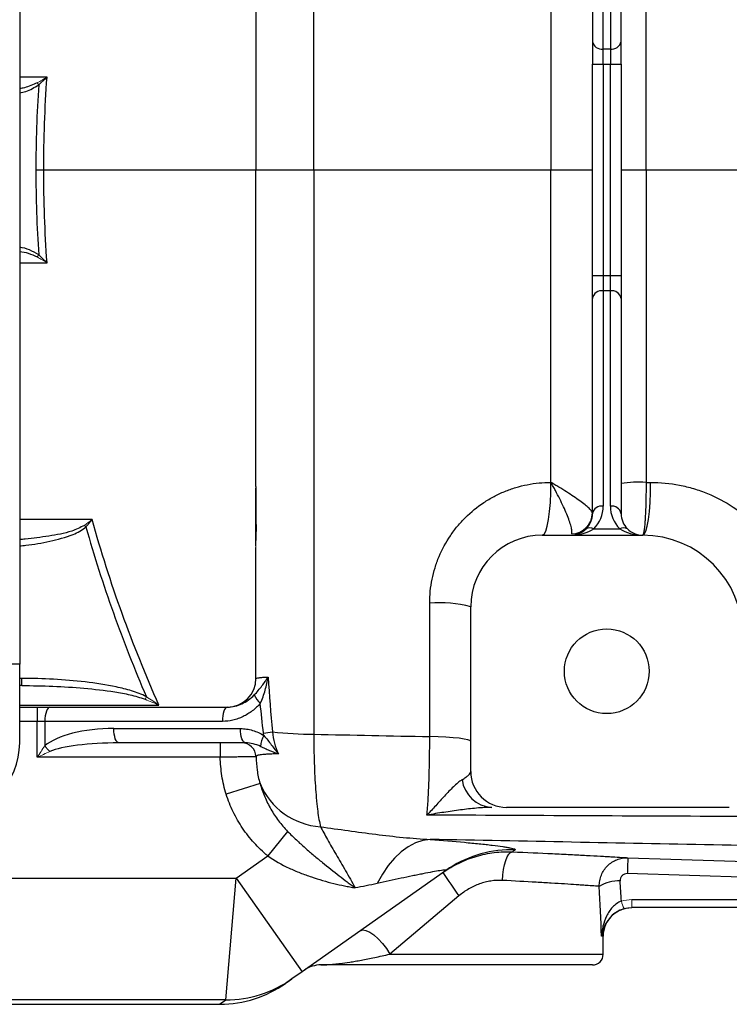
# Model space of a CAD drawing. Units: inches. Extents: x -55.5 to 41.3, y -26.2 to 33.
# Drawn here: x 4.3 to 8.2, y -21.7 to -16.3 of the extents above; entities that cross this region are included whole.
import ezdxf

# ---------------------------------------------------------------- set-up
doc = ezdxf.new("R2010")
doc.units = ezdxf.units.IN
doc.header["$MEASUREMENT"] = 0

msp = doc.modelspace()

# ---------------------------------------------------------------- linework, layer by layer
at = {"color": 7, "linetype": 'Continuous', "lineweight": 25}
for p, q in [((4.2536, -14.3777), (4.2536, -19.8108)), ((7.4032, -15.2045), (7.4032, -16.388)), ((7.5607, -16.388), (7.5607, -15.2045)), ((7.4622, -16.4297), (7.4622, -15.2462)), ((7.5016, -15.2462), (7.5016, -16.4297)), ((7.4032, -16.388), (7.4032, -16.5132)), ((7.5607, -16.5132), (7.5607, -16.388)), ((7.5016, -16.4297), (7.4622, -16.4297)), ((7.4622, -16.5132), (7.4622, -16.4297)), ((7.5016, -16.4297), (7.5016, -16.5132)), ((7.4032, -17.6752), (7.4032, -16.5132)), ((7.4032, -16.5132), (7.4622, -16.5132)), ((7.4622, -16.5132), (7.5016, -16.5132)), ((7.4622, -16.5132), (7.4622, -17.6752)), ((7.5016, -16.5132), (7.5607, -16.5132)), ((7.5016, -17.6752), (7.5016, -16.5132)), ((7.5607, -16.5132), (7.5607, -17.6752)), ((5.5528, -17.0942), (5.8705, -17.0942)), ((7.1747, -17.0942), (7.4032, -17.0942)), ((7.5607, -17.0942), (7.6979, -17.0942)), ((7.4032, -17.8005), (7.4032, -17.6752)), ((7.4032, -17.6752), (7.4622, -17.6752)), ((7.4622, -17.6752), (7.4622, -17.7588)), ((7.4622, -17.6752), (7.5016, -17.6752)), ((7.5016, -17.7588), (7.5016, -17.6752)), ((7.5016, -17.6752), (7.5607, -17.6752)), ((7.5607, -17.6752), (7.5607, -17.8005)), ((7.4032, -18.984), (7.4032, -17.8005)), ((7.4622, -17.7588), (7.4622, -18.9423)), ((7.5016, -17.7588), (7.4622, -17.7588)), ((7.5016, -18.9423), (7.5016, -17.7588)), ((7.5607, -17.8005), (7.5607, -18.984)), ((5.5528, -19.1453), (5.5528, -18.8442)), ((7.1276, -19.1021), (7.6788, -19.1021)), ((7.4103, -19.0675), (7.5535, -19.0675)), ((5.5528, -19.16), (5.5528, -19.1453)), ((6.7339, -20.4013), (6.7339, -19.4958)), ((4.2536, -19.8108), (4.0961, -19.8108)), ((4.2536, -20.2439), (4.2536, -19.8108)), ((4.2655, -19.9289), (4.2655, -19.8895)), ((4.2655, -19.9289), (4.2536, -19.9289)), ((4.2536, -20.047), (4.3499, -20.047)), ((4.3499, -20.047), (4.4201, -20.047)), ((4.3499, -20.047), (4.3499, -20.1257)), ((4.4201, -20.047), (5.3961, -20.047)), ((4.392, -20.1257), (4.3499, -20.1257)), ((4.3499, -20.3226), (4.3499, -20.1257)), ((5.368, -20.1257), (4.392, -20.1257)), ((4.392, -20.1257), (4.392, -20.2601)), ((4.7712, -20.1651), (5.4677, -20.1651)), ((5.4958, -20.2439), (4.7992, -20.2439)), ((5.3564, -20.2439), (5.3564, -20.3226)), ((5.3564, -20.3226), (4.3499, -20.3226)), ((5.5751, -20.4673), (5.3894, -20.5266)), ((8.1558, -20.5982), (6.9307, -20.5982)), ((5.727, -20.7305), (5.6173, -20.8648)), ((5.4433, -20.9874), (5.6173, -20.8648)), ((6.6173, -20.9314), (6.5952, -20.9463)), ((3.2299, -20.9874), (5.4433, -20.9874)), ((5.3875, -21.6562), (5.4433, -20.9874)), ((5.4433, -20.9874), (5.8061, -21.5023)), ((6.5952, -20.9463), (5.8061, -21.5023)), ((11.3363, -21.0818), (7.5947, -20.9627)), ((6.6693, -21.0848), (6.2887, -21.4053)), ((7.6196, -21.1056), (11.4396, -21.1056)), ((11.4396, -21.1494), (7.6196, -21.1494)), ((7.4622, -21.4053), (7.4622, -21.3068)), ((7.4032, -21.4643), (5.91, -21.4643)), ((5.8061, -21.5023), (5.7503, -21.5417)), ((5.7503, -21.5417), (5.716, -21.5659)), ((5.3875, -21.6562), (3.2299, -21.6562)), ((3.2299, -21.6809), (5.3531, -21.6809))]:
    msp.add_line(p, q, dxfattribs=at)
at = {"color": 144, "linetype": 'Continuous', "lineweight": 18}
for p, q in [((4.3498, -16.6157), (4.3581, -16.6268)), ((4.3498, -17.5728), (4.3581, -17.5617)), ((4.6094, -19.0485), (4.6177, -19.0569)), ((5.5532, -19.0827), (5.5531, -19.0827)), ((4.9427, -20.0042), (4.9503, -19.99)), ((7.6196, -21.1056), (7.6196, -21.1494))]:
    msp.add_line(p, q, dxfattribs=at)
at = {"color": 8, "linetype": 'Continuous', "lineweight": 25}
for p, q in [((4.2655, -19.8895), (4.2536, -19.8895)), ((4.3499, -20.1257), (4.2536, -20.1257)), ((7.4622, -21.3068), (7.4531, -21.3068)), ((6.2887, -21.4053), (7.4622, -21.4053)), ((5.3531, -21.6809), (5.3875, -21.6562))]:
    msp.add_line(p, q, dxfattribs=at)
at = {"color": 7, "linetype": 'Continuous', "lineweight": 25, "flags": 128}
for points in [[(7.1276, -19.1021), (7.1371, -19.0965), (7.1462, -19.0797), (7.1546, -19.0525), (7.1618, -19.0161), (7.1676, -18.9719), (7.1718, -18.9217), (7.1742, -18.8675), (7.1746, -18.8117)], [(7.6788, -19.1021), (7.6878, -19.0965), (7.6964, -19.0797), (7.7043, -19.0525), (7.7111, -19.0161), (7.7166, -18.9719), (7.7206, -18.9216), (7.7228, -18.8675), (7.7233, -18.8117)], [(4.4201, -20.047), (4.4146, -20.0485), (4.4093, -20.053), (4.4045, -20.0603), (4.4002, -20.0701), (4.3967, -20.082), (4.3941, -20.0956), (4.3925, -20.1104), (4.392, -20.1257)], [(5.3961, -20.047), (5.3906, -20.0485), (5.3853, -20.053), (5.3805, -20.0603), (5.3762, -20.0701), (5.3727, -20.082), (5.3701, -20.0956), (5.3685, -20.1104), (5.368, -20.1257)], [(4.7992, -20.2439), (4.7938, -20.2423), (4.7885, -20.2379), (4.7837, -20.2306), (4.7794, -20.2208), (4.7759, -20.2089), (4.7733, -20.1952), (4.7717, -20.1805), (4.7712, -20.1651)], [(5.4958, -20.2439), (5.4903, -20.2423), (5.485, -20.2379), (5.4802, -20.2306), (5.4759, -20.2208), (5.4724, -20.2089), (5.4698, -20.1952), (5.4682, -20.1805), (5.4677, -20.1651)], [(6.7339, -20.236), (6.7297, -20.2313), (6.7174, -20.2268), (6.6974, -20.2225), (6.6701, -20.2186), (6.6365, -20.2152), (6.5975, -20.2125), (6.5543, -20.2105), (6.5083, -20.2092)], [(6.5109, -20.7744), (6.4703, -20.7805), (6.43, -20.7941), (6.3904, -20.815), (6.352, -20.8429), (6.3153, -20.8776), (6.2806, -20.9185), (6.2485, -20.9653), (6.2194, -21.0173)], [(6.9083, -21), (6.9104, -20.9696), (6.9142, -20.9404), (6.9197, -20.9134), (6.9266, -20.8897), (6.9347, -20.8701), (6.9436, -20.8554), (6.9531, -20.8461), (6.9628, -20.8426)], [(7.5985, -20.8752), (7.8346, -20.8828), (8.7789, -20.9128), (11.34, -20.9943)], [(7.5712, -21.157), (7.589, -21.1524), (7.6197, -21.1494)], [(6.1265, -21.2765), (6.1402, -21.272), (6.1578, -21.2744), (6.1786, -21.2837), (6.2014, -21.2993), (6.2251, -21.3206), (6.2483, -21.3462), (6.2699, -21.3749), (6.2887, -21.4053)]]:
    msp.add_lwpolyline(points, dxfattribs=at)
at = {"color": 7, "linetype": 'Continuous', "lineweight": 25}
msp.add_circle((7.4819, -19.8502), 0.233, dxfattribs=at)
for centre, radius, start, end in [((7.4548, -16.3775), 0.0527, 191.4218, 278.0495), ((7.509, -16.3775), 0.0527, 261.9505, 348.5782), ((7.4548, -17.811), 0.0527, 81.9505, 168.5782), ((7.509, -17.811), 0.0527, 11.4218, 98.0495), ((7.6599, -19.4766), 0.666, 86.7285, 98.5686), ((7.4548, -18.9945), 0.0527, 81.9505, 168.5782), ((7.2851, -18.9423), 0.1772, 315, 360), ((7.509, -18.9945), 0.0527, 11.4218, 98.0495), ((7.6788, -18.9423), 0.1772, 180, 225), ((7.2866, -18.9786), 0.1165, 271.4206, 359.3071), ((7.2851, -18.984), 0.1181, 315, 0), ((7.6788, -18.984), 0.1181, 180, 225), ((7.1276, -19.4958), 0.3937, 90, 180), ((7.2851, -18.984), 0.1181, 270, 315), ((7.3895, -19.0975), 0.0365, 55.1431, 124.8569), ((7.5744, -19.0975), 0.0365, 55.1431, 124.8569), ((7.6788, -18.984), 0.1181, 225, 270), ((7.6788, -19.6533), 0.5512, 0, 90), ((6.5576, -20.1847), 0.7111, 75.6494, 93.9708), ((5.3953, -19.8895), 0.1575, 270, 360), ((5.6461, -19.9403), 0.1103, 201.368, 230.9783), ((5.4126, -18.828), 1.3746, 277.592, 279.6546), ((5.8998, -17.7526), 2.444, 263.9731, 269.3211), ((5.6867, -20.2637), 0.1088, 146.4614, 179.6772), ((3.8599, -20.2439), 0.3937, 270, 0), ((5.4745, -20.3226), 0.0787, 1.943, 89.9862), ((6.9307, -20.4013), 0.1969, 180, 270), ((6.8607, -20.4227), 0.1758, 187.5948, 266.3229), ((5.9335, -20.3167), 0.3887, 202.7911, 266.1724), ((9.9354, -21.0193), 2.3413, 176.4735, 178.6163), ((8.8685, -19.4877), 2.718, 212.7006, 215.9877), ((7.5485, -21.2067), 0.2048, 88.0081, 121.7765), ((7.6197, -21.3068), 0.1575, 133.2265, 180), ((7.4032, -21.4053), 0.0591, 270, 0), ((5.91, -21.6218), 0.1575, 90, 125.1717), ((5.3531, -21.0509), 0.6299, 270.2882, 305.1717), ((5.389, -21.0287), 0.6274, 269.8641, 305.1658)]:
    msp.add_arc(centre, radius, start, end, dxfattribs=at)
at = {"color": 144, "linetype": 'Continuous', "lineweight": 18}
for centre, radius, start, end in [((4.6141, -20.0888), 0.2805, 217.6403, 226.2228), ((7.704, -21.0837), 0.145, 191.8116, 209.4712)]:
    msp.add_arc(centre, radius, start, end, dxfattribs=at)
at = {"color": 8, "linetype": 'Continuous', "lineweight": 25}
msp.add_arc((6.9567, -21.4595), 0.6278, 88.055, 122.7292, dxfattribs=at)
at = {"color": 7, "linetype": 'Continuous', "lineweight": 25}
for centre, major_axis, ratio, start_param, end_param in [((7.2851, -18.984), (0.1772, 0), 0.666667, 4.712389, 5.497787), ((7.6788, -18.984), (0.1772, 0), 0.666667, 3.926991, 4.712389), ((4.7712, -20.3226), (0.4131, 0), 0.381247, 1.570796, 2.733791), ((4.7992, -20.3226), (0.4131, 0), 0.190624, 1.570796, 2.733791), ((6.6551, -21.8261), (0, 3.4529), 0.233743, 4.863346, 4.944251), ((6.6551, -21.7955), (0, 3.4529), 0.267949, 4.911259, 4.944251)]:
    msp.add_ellipse(centre, major_axis=major_axis, ratio=ratio, start_param=start_param, end_param=end_param, dxfattribs=at)
for points, knots in [([(5.8705, -17.0942), (5.8705, -16.5763), (5.8705, -16.0586), (5.8706, -15.0239), (5.8707, -14.5075), (5.8708, -13.992)], [0, 0, 0, 0, 0.5, 0.5, 1, 1, 1, 1]), ([(5.5528, -15.3547), (5.5528, -15.6443), (5.5528, -15.9342), (5.5528, -16.5141), (5.5528, -16.8041), (5.5528, -17.0942)], [0, 0, 0, 0, 0.5, 0.5, 1, 1, 1, 1]), ([(5.5528, -18.8338), (5.5528, -18.5442), (5.5528, -18.2543), (5.5528, -17.6744), (5.5528, -17.3844), (5.5528, -17.0942)], [0, 0, 0, 0, 0.5, 0.5, 1, 1, 1, 1]), ([(5.8705, -17.0942), (5.8705, -17.6122), (5.8705, -18.1299), (5.8706, -19.1646), (5.8707, -19.681), (5.8708, -20.1964)], [0, 0, 0, 0, 0.5, 0.5, 1, 1, 1, 1]), ([(5.5528, -18.8338), (5.5528, -18.8863), (5.5528, -18.9388), (5.5529, -18.9913), (5.553, -19.0217), (5.5531, -19.0522), (5.5532, -19.0827)], [0, 0, 0, 0, 0.004000003, 0.004000003, 0.004000003, 0.006321931, 0.006321931, 0.006321931, 0.006321931]), ([(6.5084, -19.4753), (6.5084, -19.431), (6.5128, -19.3875), (6.5257, -19.3234), (6.5311, -19.3022), (6.544, -19.2603), (6.5515, -19.2395), (6.5769, -19.179), (6.5976, -19.1409), (6.6341, -19.0869), (6.6473, -19.0693), (6.6752, -19.0357), (6.6899, -19.0197), (6.736, -18.974), (6.7695, -18.9468), (6.824, -18.9107), (6.8428, -18.8995), (6.8811, -18.8793), (6.9201, -18.861), (6.9608, -18.8465), (7.0022, -18.834), (7.0234, -18.8287), (7.0876, -18.816), (7.1309, -18.8117), (7.1746, -18.8117)], [0, 0, 0, 0, 0.125, 0.125, 0.1875, 0.1875, 0.25, 0.25, 0.375, 0.375, 0.4375, 0.4375, 0.5, 0.5, 0.625, 0.625, 0.6875, 0.6875, 0.75, 0.8125, 0.8125, 0.875, 0.875, 1, 1, 1, 1]), ([(7.4032, -18.98), (7.4032, -18.9773), (7.4015, -18.9738), (7.3952, -18.9651), (7.3904, -18.9599), (7.3783, -18.9484), (7.3709, -18.942), (7.3537, -18.9282), (7.344, -18.9209), (7.3231, -18.9057), (7.3117, -18.8977), (7.2872, -18.8812), (7.2743, -18.8727), (7.2474, -18.8555), (7.2333, -18.8468), (7.2117, -18.8336), (7.2044, -18.8292), (7.1896, -18.8205), (7.1821, -18.8161), (7.1746, -18.8117)], [0, 0, 0, 0, 0.125, 0.125, 0.25, 0.25, 0.375, 0.375, 0.5, 0.5, 0.625, 0.625, 0.75, 0.75, 0.875, 0.875, 0.9375, 0.9375, 1, 1, 1, 1]), ([(7.2895, -19.0951), (7.2908, -19.0912), (7.291, -19.0857), (7.2896, -19.072), (7.288, -19.0637), (7.2831, -19.0449), (7.2798, -19.0344), (7.2716, -19.0113), (7.2669, -18.9991), (7.2563, -18.9734), (7.2504, -18.9599), (7.2374, -18.9317), (7.2304, -18.9171), (7.2157, -18.8877), (7.2079, -18.8726), (7.1957, -18.8498), (7.1916, -18.8422), (7.1832, -18.827), (7.1789, -18.8193), (7.1746, -18.8117)], [0, 0, 0, 0, 0.125, 0.125, 0.25, 0.25, 0.375, 0.375, 0.5, 0.5, 0.625, 0.625, 0.75, 0.75, 0.875, 0.875, 0.9375, 0.9375, 1, 1, 1, 1]), ([(7.6979, -18.8117), (7.698, -18.8306), (7.6979, -18.8492), (7.6976, -18.8771), (7.6975, -18.8863), (7.6971, -18.9045), (7.697, -18.9134), (7.6963, -18.9395), (7.6957, -18.9563), (7.6943, -18.9882), (7.6935, -19.0029), (7.6922, -19.0231), (7.6917, -19.0295), (7.6907, -19.0417), (7.6902, -19.0475), (7.6886, -19.0635), (7.6875, -19.0724), (7.6857, -19.0835), (7.6851, -19.0867), (7.6839, -19.0923), (7.6832, -19.0946), (7.6813, -19.1002), (7.6801, -19.1021), (7.6788, -19.1021)], [0, 0, 0, 0, 0.125, 0.125, 0.1875, 0.1875, 0.25, 0.25, 0.375, 0.375, 0.5, 0.5, 0.5625, 0.5625, 0.625, 0.625, 0.75, 0.75, 0.8125, 0.8125, 0.875, 0.875, 1, 1, 1, 1]), ([(7.7233, -18.8117), (7.777, -18.8117), (7.8299, -18.8169), (7.9081, -18.8322), (7.934, -18.8386), (7.9854, -18.8539), (8.0109, -18.863), (8.0854, -18.8934), (8.1326, -18.9183), (8.1997, -18.9625), (8.2215, -18.9784), (8.2636, -19.0126), (8.2837, -19.0306), (8.341, -19.0872), (8.3753, -19.1284), (8.4208, -19.1956), (8.435, -19.219), (8.4606, -19.2665), (8.4838, -19.315), (8.5022, -19.3655), (8.518, -19.4171), (8.5247, -19.4435), (8.5408, -19.5233), (8.5461, -19.577), (8.5461, -19.6313)], [0, 0, 0, 0, 0.125, 0.125, 0.1875, 0.1875, 0.25, 0.25, 0.375, 0.375, 0.4375, 0.4375, 0.5, 0.5, 0.625, 0.625, 0.6875, 0.6875, 0.75, 0.8125, 0.8125, 0.875, 0.875, 1, 1, 1, 1]), ([(5.0191, -20.0362), (4.9458, -19.8708), (4.8783, -19.7031), (4.7555, -19.3627), (4.7004, -19.1906), (4.6516, -19.0163)], [0, 0, 0, 0, 0.5, 0.5, 1, 1, 1, 1]), ([(4.6177, -19.0569), (4.6628, -19.2159), (4.7132, -19.3732), (4.8243, -19.6845), (4.8849, -19.8382), (4.9503, -19.99)], [0, 0, 0, 0, 0.5, 0.5, 1, 1, 1, 1]), ([(4.9503, -19.99), (4.9372, -19.9829), (4.9237, -19.9771), (4.8965, -19.9666), (4.8827, -19.962), (4.8412, -19.9493), (4.8132, -19.9424), (4.7285, -19.9242), (4.6712, -19.9156), (4.5558, -19.9021), (4.4978, -19.8973), (4.3818, -19.8911), (4.3236, -19.8895), (4.2655, -19.8895)], [0, 0, 0, 0, 0.0625, 0.0625, 0.125, 0.125, 0.25, 0.25, 0.5, 0.5, 0.75, 0.75, 1, 1, 1, 1]), ([(5.5434, -19.9805), (5.5516, -19.9721), (5.5589, -19.9638), (5.5728, -19.9472), (5.5793, -19.9389), (5.598, -19.9142), (5.6095, -19.8978), (5.6203, -19.8817)], [0, 0, 0, 0, 0.25, 0.25, 0.5, 0.5, 1, 1, 1, 1]), ([(5.5528, -19.8895), (5.5528, -19.8881), (5.5585, -19.8867), (5.5728, -19.8851), (5.576, -19.8847), (5.5831, -19.8841), (5.587, -19.8838), (5.5996, -19.8828), (5.6093, -19.8822), (5.6203, -19.8817)], [0, 0, 0, 0, 0.5, 0.5, 0.625, 0.625, 0.75, 0.75, 1, 1, 1, 1]), ([(5.5767, -20.026), (5.5881, -20.0028), (5.5966, -19.9789), (5.6106, -19.9305), (5.6161, -19.9059), (5.6203, -19.8817)], [0, 0, 0, 0, 0.5, 0.5, 1, 1, 1, 1]), ([(4.2655, -19.9289), (4.3225, -19.9289), (4.3795, -19.93), (4.4934, -19.9347), (4.5503, -19.9382), (4.6639, -19.9482), (4.7204, -19.9546), (4.8047, -19.9681), (4.8326, -19.9733), (4.8743, -19.9829), (4.8882, -19.9864), (4.9157, -19.9944), (4.9294, -19.9988), (4.9427, -20.0042)], [0, 0, 0, 0, 0.25, 0.25, 0.5, 0.5, 0.75, 0.75, 0.875, 0.875, 0.9375, 0.9375, 1, 1, 1, 1]), ([(5.3961, -20.047), (5.41, -20.047), (5.4236, -20.0453), (5.4502, -20.039), (5.4633, -20.0344), (5.4881, -20.0229), (5.5, -20.016), (5.5227, -19.9999), (5.5335, -19.9908), (5.5434, -19.9805)], [0, 0, 0, 0, 0.25, 0.25, 0.5, 0.5, 0.75, 0.75, 1, 1, 1, 1]), ([(5.5767, -20.026), (5.5701, -20.0339), (5.5631, -20.0413), (5.5484, -20.0553), (5.5406, -20.0619), (5.5167, -20.0803), (5.4998, -20.0906), (5.473, -20.1035), (5.4638, -20.1073), (5.4451, -20.1139), (5.4357, -20.1167), (5.4072, -20.1234), (5.3878, -20.1257), (5.368, -20.1257)], [0, 0, 0, 0, 0.125, 0.125, 0.25, 0.25, 0.5, 0.5, 0.625, 0.625, 0.75, 0.75, 1, 1, 1, 1]), ([(5.4677, -20.1651), (5.479, -20.1651), (5.4902, -20.166), (5.5124, -20.1695), (5.5235, -20.172), (5.5559, -20.1819), (5.5765, -20.1913), (5.596, -20.2036)], [0, 0, 0, 0, 0.25, 0.25, 0.5, 0.5, 1, 1, 1, 1]), ([(5.6432, -20.1831), (5.6454, -20.2041), (5.6491, -20.2249), (5.6601, -20.2655), (5.6674, -20.2853), (5.677, -20.304)], [0, 0, 0, 0, 0.5, 0.5, 1, 1, 1, 1]), ([(5.596, -20.2036), (5.6036, -20.2116), (5.6105, -20.22), (5.624, -20.237), (5.6306, -20.2456), (5.6501, -20.2712), (5.663, -20.2881), (5.677, -20.304)], [0, 0, 0, 0, 0.25, 0.25, 0.5, 0.5, 1, 1, 1, 1]), ([(5.8708, -20.1964), (5.8708, -20.2509), (5.8716, -20.3035), (5.8741, -20.3797), (5.8751, -20.4048), (5.8776, -20.4528), (5.879, -20.4758), (5.8822, -20.5199), (5.8839, -20.5409), (5.8869, -20.571), (5.8879, -20.5808), (5.89, -20.5996), (5.8911, -20.6086), (5.8945, -20.6346), (5.8969, -20.6506), (5.902, -20.6797), (5.9047, -20.693), (5.9075, -20.7046)], [0, 0, 0, 0, 0.25, 0.25, 0.375, 0.375, 0.5, 0.5, 0.625, 0.625, 0.6875, 0.6875, 0.75, 0.75, 0.875, 0.875, 1, 1, 1, 1]), ([(6.4934, -20.6407), (6.4946, -20.6278), (6.4957, -20.614), (6.4979, -20.5848), (6.4989, -20.5694), (6.5016, -20.5215), (6.5032, -20.487), (6.5051, -20.4317), (6.5057, -20.4125), (6.5067, -20.3734), (6.5071, -20.3536), (6.508, -20.2932), (6.5083, -20.2518), (6.5083, -20.2092)], [0, 0, 0, 0, 0.125, 0.125, 0.25, 0.25, 0.5, 0.5, 0.625, 0.625, 0.75, 0.75, 1, 1, 1, 1]), ([(5.5779, -20.2631), (5.5646, -20.2573), (5.5512, -20.2527), (5.5239, -20.2459), (5.5099, -20.2439), (5.4958, -20.2439)], [0, 0, 0, 0, 0.5, 0.5, 1, 1, 1, 1]), ([(5.5779, -20.2631), (5.5864, -20.2668), (5.5946, -20.2705), (5.6108, -20.2779), (5.6188, -20.2814), (5.643, -20.2918), (5.6595, -20.2982), (5.677, -20.304)], [0, 0, 0, 0, 0.25, 0.25, 0.5, 0.5, 1, 1, 1, 1]), ([(5.5532, -20.3199), (5.5528, -20.3199), (5.5512, -20.3199), (5.5455, -20.32), (5.5415, -20.3201), (5.5263, -20.3203), (5.5115, -20.3205), (5.4842, -20.3209), (5.4743, -20.3211), (5.4533, -20.3214), (5.442, -20.3215), (5.4186, -20.3218), (5.4066, -20.322), (5.3819, -20.3223), (5.3692, -20.3224), (5.3564, -20.3226)], [0, 0, 0, 0, 0.125, 0.125, 0.25, 0.25, 0.5, 0.5, 0.625, 0.625, 0.75, 0.75, 0.875, 0.875, 1, 1, 1, 1]), ([(5.3894, -20.5266), (5.3787, -20.4933), (5.371, -20.4596), (5.3603, -20.3916), (5.3575, -20.3572), (5.3564, -20.3226)], [0, 0, 0, 0, 0.5, 0.5, 1, 1, 1, 1]), ([(5.677, -20.304), (5.6665, -20.3042), (5.6566, -20.3045), (5.6382, -20.3052), (5.6297, -20.3055), (5.6141, -20.3063), (5.607, -20.3067), (5.5941, -20.3077), (5.5884, -20.3083), (5.5731, -20.3101), (5.566, -20.3116), (5.5564, -20.3152), (5.5541, -20.3175), (5.5532, -20.3199)], [0, 0, 0, 0, 0.125, 0.125, 0.25, 0.25, 0.375, 0.375, 0.5, 0.5, 0.75, 0.75, 1, 1, 1, 1]), ([(5.5532, -20.3199), (5.5539, -20.3447), (5.5556, -20.3694), (5.5625, -20.4186), (5.5677, -20.443), (5.5751, -20.4673)], [0, 0, 0, 0, 0.5, 0.5, 1, 1, 1, 1]), ([(6.6865, -20.446), (6.6938, -20.4415), (6.7004, -20.4372), (6.712, -20.429), (6.7171, -20.425), (6.7294, -20.4138), (6.7339, -20.4072), (6.7339, -20.4013)], [0, 0, 0, 0, 0.25, 0.25, 0.5, 0.5, 1, 1, 1, 1]), ([(6.6865, -20.446), (6.6787, -20.4507), (6.6708, -20.4566), (6.6547, -20.47), (6.6466, -20.4775), (6.6221, -20.501), (6.6058, -20.5184), (6.5733, -20.5536), (6.5572, -20.5716), (6.5332, -20.598), (6.5253, -20.6067), (6.5093, -20.6239), (6.5013, -20.6324), (6.4934, -20.6407)], [0, 0, 0, 0, 0.125, 0.125, 0.25, 0.25, 0.5, 0.5, 0.75, 0.75, 0.875, 0.875, 1, 1, 1, 1]), ([(5.5751, -20.4673), (5.5822, -20.4921), (5.5909, -20.5162), (5.6111, -20.5632), (5.6226, -20.5863), (5.6481, -20.6305), (5.6621, -20.6518), (5.6925, -20.6926), (5.709, -20.7121), (5.727, -20.7305)], [0, 0, 0, 0, 0.25, 0.25, 0.5, 0.5, 0.75, 0.75, 1, 1, 1, 1]), ([(5.6173, -20.8648), (5.5904, -20.8428), (5.5656, -20.819), (5.5197, -20.7682), (5.4986, -20.7412), (5.4698, -20.6983), (5.4606, -20.6835), (5.4434, -20.6535), (5.4353, -20.6382), (5.4128, -20.5917), (5.3999, -20.5597), (5.3894, -20.5266)], [0, 0, 0, 0, 0.25, 0.25, 0.5, 0.5, 0.625, 0.625, 0.75, 0.75, 1, 1, 1, 1]), ([(6.8495, -20.5982), (6.8229, -20.5982), (6.7949, -20.6), (6.7373, -20.6053), (6.7076, -20.6088), (6.6474, -20.6166), (6.6169, -20.6209), (6.5708, -20.628), (6.5554, -20.6304), (6.5245, -20.6354), (6.5089, -20.638), (6.4934, -20.6407)], [0, 0, 0, 0, 0.25, 0.25, 0.5, 0.5, 0.75, 0.75, 0.875, 0.875, 1, 1, 1, 1]), ([(13.412, -20.6767), (12.8311, -20.6732), (12.2509, -20.6698), (11.0923, -20.6634), (10.5143, -20.6603), (9.3609, -20.6544), (8.7855, -20.6516), (7.6373, -20.6461), (7.0644, -20.6434), (6.4934, -20.6407)], [0, 0, 0, 0, 0.25, 0.25, 0.5, 0.5, 0.75, 0.75, 1, 1, 1, 1]), ([(5.9075, -20.7046), (6.0094, -20.7191), (6.1105, -20.7337), (6.2615, -20.7526), (6.3118, -20.7583), (6.4118, -20.768), (6.4615, -20.7718), (6.5109, -20.7744)], [0, 0, 0, 0, 0.5, 0.5, 0.75, 0.75, 1, 1, 1, 1]), ([(5.9075, -20.7046), (5.9191, -20.7257), (5.9321, -20.7498), (5.9608, -20.8016), (5.9765, -20.8293), (6.01, -20.8867), (6.0277, -20.9163), (6.0633, -20.977), (6.0812, -21.008), (6.0979, -21.0407)], [0, 0, 0, 0, 0.25, 0.25, 0.5, 0.5, 0.75, 0.75, 1, 1, 1, 1]), ([(5.727, -20.7305), (5.7431, -20.7469), (5.7591, -20.7625), (5.7912, -20.7925), (5.8072, -20.807), (5.8392, -20.8352), (5.8551, -20.8489), (5.8868, -20.8756), (5.9026, -20.8887), (5.9496, -20.9268), (5.9804, -20.951), (6.0255, -20.9857), (6.0403, -20.997), (6.0622, -21.0136), (6.0694, -21.0191), (6.0838, -21.03), (6.0909, -21.0354), (6.0979, -21.0407)], [0, 0, 0, 0, 0.125, 0.125, 0.25, 0.25, 0.375, 0.375, 0.5, 0.5, 0.75, 0.75, 0.875, 0.875, 0.9375, 0.9375, 1, 1, 1, 1]), ([(12.7791, -20.9085), (12.2534, -20.8955), (11.7282, -20.883), (10.6796, -20.8592), (10.1562, -20.8479), (9.1109, -20.8259), (8.5891, -20.8153), (7.5482, -20.7946), (7.0289, -20.7845), (6.5109, -20.7744)], [0, 0, 0, 0, 0.25, 0.25, 0.5, 0.5, 0.75, 0.75, 1, 1, 1, 1]), ([(6.5109, -20.7744), (6.5782, -20.7797), (6.6412, -20.785), (6.7275, -20.793), (6.7549, -20.7957), (6.7935, -20.7997), (6.806, -20.801), (6.8299, -20.8036), (6.8412, -20.8049), (6.8736, -20.8088), (6.8929, -20.8113), (6.918, -20.8149), (6.9257, -20.8161), (6.9398, -20.8185), (6.946, -20.8196), (6.9734, -20.8252), (6.9826, -20.829), (6.978, -20.8321)], [0, 0, 0, 0, 0.25, 0.25, 0.375, 0.375, 0.4375, 0.4375, 0.5, 0.5, 0.625, 0.625, 0.6875, 0.6875, 0.75, 0.75, 1, 1, 1, 1]), ([(5.6173, -20.8648), (5.6552, -20.8911), (5.6946, -20.9128), (5.7551, -20.9412), (5.7754, -20.95), (5.8165, -20.9663), (5.8372, -20.9739), (5.8785, -20.9878), (5.899, -20.9942), (5.9398, -21.006), (5.9601, -21.0114), (6.0004, -21.0213), (6.0202, -21.0257), (6.0497, -21.0318), (6.0594, -21.0337), (6.0739, -21.0365), (6.0788, -21.0373), (6.0884, -21.0391), (6.0932, -21.0399), (6.0979, -21.0407)], [0, 0, 0, 0, 0.25, 0.25, 0.375, 0.375, 0.5, 0.5, 0.625, 0.625, 0.75, 0.75, 0.875, 0.875, 0.9375, 0.9375, 0.96875, 0.96875, 1, 1, 1, 1]), ([(6.5813, -20.9561), (6.5954, -20.9462), (6.6098, -20.9368), (6.6393, -20.9195), (6.6543, -20.9115), (6.7, -20.8894), (6.7316, -20.8771), (6.7805, -20.8627), (6.797, -20.8585), (6.83, -20.8516), (6.8466, -20.8489), (6.8962, -20.8427), (6.9294, -20.8413), (6.9628, -20.8426)], [0, 0, 0, 0, 0.125, 0.125, 0.25, 0.25, 0.5, 0.5, 0.625, 0.625, 0.75, 0.75, 1, 1, 1, 1]), ([(6.9628, -20.8426), (7.041, -20.8459), (7.1143, -20.8492), (7.2001, -20.8533), (7.2169, -20.8541), (7.25, -20.8558), (7.2662, -20.8566), (7.3132, -20.859), (7.3426, -20.8606), (7.3978, -20.8636), (7.4234, -20.865), (7.4591, -20.867), (7.4705, -20.8677), (7.4921, -20.8689), (7.5023, -20.8695), (7.5311, -20.8712), (7.5479, -20.8722), (7.5768, -20.8739), (7.5889, -20.8747), (7.5985, -20.8752)], [0, 0, 0, 0, 0.25, 0.25, 0.3125, 0.3125, 0.375, 0.375, 0.5, 0.5, 0.625, 0.625, 0.6875, 0.6875, 0.75, 0.75, 0.875, 0.875, 1, 1, 1, 1]), ([(7.4406, -21.0327), (7.4405, -21.0221), (7.4414, -21.0117), (7.4453, -20.9912), (7.4483, -20.981), (7.4561, -20.9617), (7.4609, -20.9525), (7.4723, -20.9351), (7.479, -20.927), (7.4936, -20.9124), (7.5016, -20.9059), (7.519, -20.8944), (7.5282, -20.8897), (7.5473, -20.8821), (7.5574, -20.8792), (7.5777, -20.8757), (7.588, -20.8749), (7.5985, -20.8752)], [0, 0, 0, 0, 0.125, 0.125, 0.25, 0.25, 0.375, 0.375, 0.5, 0.5, 0.625, 0.625, 0.75, 0.75, 0.875, 0.875, 1, 1, 1, 1]), ([(6.5952, -20.9463), (6.5979, -20.9444), (6.5965, -20.9435), (6.5886, -20.9435), (6.5849, -20.9438), (6.5761, -20.9448), (6.5708, -20.9455), (6.5529, -20.9481), (6.5387, -20.9506), (6.5071, -20.9563), (6.4897, -20.9597), (6.4619, -20.9652), (6.4523, -20.9671), (6.4328, -20.9711), (6.4229, -20.9731), (6.3927, -20.9794), (6.372, -20.9838), (6.3086, -20.9975), (6.2645, -21.0072), (6.2194, -21.0173)], [0, 0, 0, 0, 0.125, 0.125, 0.1875, 0.1875, 0.25, 0.25, 0.375, 0.375, 0.5, 0.5, 0.5625, 0.5625, 0.625, 0.625, 0.75, 0.75, 1, 1, 1, 1]), ([(6.9083, -21), (6.8872, -20.9989), (6.8662, -21), (6.8346, -21.0047), (6.8241, -21.0068), (6.8032, -21.0121), (6.7927, -21.0153), (6.7617, -21.0264), (6.742, -21.0357), (6.7043, -21.0577), (6.6863, -21.0705), (6.6693, -21.0848)], [0, 0, 0, 0, 0.25, 0.25, 0.375, 0.375, 0.5, 0.5, 0.75, 0.75, 1, 1, 1, 1]), ([(7.4406, -21.0327), (7.4327, -21.0321), (7.4226, -21.0313), (7.3985, -21.0296), (7.3845, -21.0286), (7.3605, -21.0269), (7.352, -21.0263), (7.334, -21.0251), (7.3244, -21.0244), (7.2946, -21.0224), (7.2731, -21.021), (7.227, -21.018), (7.2024, -21.0164), (7.163, -21.014), (7.1494, -21.0132), (7.1217, -21.0115), (7.1075, -21.0107), (7.0356, -21.0066), (6.9741, -21.0032), (6.9083, -21)], [0, 0, 0, 0, 0.125, 0.125, 0.25, 0.25, 0.3125, 0.3125, 0.375, 0.375, 0.5, 0.5, 0.625, 0.625, 0.6875, 0.6875, 0.75, 0.75, 1, 1, 1, 1]), ([(7.5947, -20.9627), (7.5894, -20.9626), (7.584, -20.9634), (7.5741, -20.9672), (7.5696, -20.9702), (7.5623, -20.9776), (7.5595, -20.9821), (7.556, -20.9918), (7.5553, -20.9969), (7.5556, -21.0021)], [0, 0, 0, 0, 0.25, 0.25, 0.5, 0.5, 0.75, 0.75, 1, 1, 1, 1]), ([(7.5621, -21.1134), (7.5526, -21.1171), (7.5439, -21.1219), (7.5275, -21.1335), (7.5199, -21.1402), (7.5063, -21.1547), (7.5002, -21.1626), (7.4893, -21.179), (7.4846, -21.1875), (7.4719, -21.2136), (7.4657, -21.2321), (7.459, -21.2599), (7.4572, -21.2692), (7.4545, -21.2879), (7.4536, -21.2975), (7.4531, -21.3068)], [0, 0, 0, 0, 0.125, 0.125, 0.25, 0.25, 0.375, 0.375, 0.5, 0.5, 0.75, 0.75, 0.875, 0.875, 1, 1, 1, 1]), ([(7.5778, -21.155), (7.5666, -21.1588), (7.5529, -21.1635), (7.5284, -21.1776), (7.5133, -21.1873), (7.5059, -21.1974), (7.5059, -21.1976)], [0, 0, 0, 0, 0.401369, 0.49086, 0.994495, 1, 1, 1, 1]), ([(7.5136, -21.1902), (7.5137, -21.1901), (7.5213, -21.1808), (7.5391, -21.1697), (7.5577, -21.1628), (7.5635, -21.1607)], [0, 0, 0, 0, 0.008225, 0.689441, 1, 1, 1, 1]), ([(5.91, -21.4643), (5.9121, -21.4643), (5.9158, -21.4643), (5.9265, -21.4641), (5.9335, -21.4638), (5.9508, -21.4628), (5.9612, -21.4621), (5.9795, -21.4605), (5.9861, -21.4598), (6.0001, -21.4583), (6.0077, -21.4574), (6.0316, -21.4545), (6.0493, -21.452), (6.0785, -21.4475), (6.0886, -21.4458), (6.1098, -21.4422), (6.1209, -21.4402), (6.1553, -21.4339), (6.1797, -21.429), (6.2318, -21.4181), (6.2596, -21.412), (6.2887, -21.4053)], [0, 0, 0, 0, 0.125, 0.125, 0.25, 0.25, 0.375, 0.375, 0.4375, 0.4375, 0.5, 0.5, 0.625, 0.625, 0.6875, 0.6875, 0.75, 0.75, 0.875, 0.875, 1, 1, 1, 1])]:
    msp.add_open_spline(points, degree=3, knots=knots, dxfattribs=at)
for points in [[(7.1746, -15.3768), (7.1747, -15.9487), (7.1747, -16.5214), (7.1747, -17.0942)], [(7.6979, -17.0942), (7.6979, -16.5214), (7.6979, -15.9488), (7.6979, -15.3768)], [(4.3856, -17.0942), (4.3856, -16.9241), (4.3918, -16.754), (4.4041, -16.5843)], [(4.3581, -16.6268), (4.3478, -16.7825), (4.3426, -16.9383), (4.3426, -17.0942)], [(4.3426, -17.0942), (4.357, -17.0942), (4.3715, -17.0942), (4.3856, -17.0942)], [(4.3426, -17.0942), (4.3426, -17.2502), (4.3478, -17.406), (4.3581, -17.5617)], [(4.4041, -17.6042), (4.3918, -17.4345), (4.3856, -17.2644), (4.3856, -17.0942)], [(5.8705, -17.0942), (6.3044, -17.0942), (6.7392, -17.0942), (7.1747, -17.0942)], [(7.1746, -18.8117), (7.1747, -18.2398), (7.1747, -17.6671), (7.1747, -17.0942)], [(7.6979, -17.0942), (7.6979, -17.6671), (7.6979, -18.2397), (7.6979, -18.8117)], [(7.6979, -17.0942), (9.3101, -17.0942), (10.9324, -17.0942), (12.5607, -17.0942)], [(7.6979, -18.8117), (7.7064, -18.8117), (7.7148, -18.8117), (7.7233, -18.8117)], [(5.5528, -19.8895), (5.5528, -19.65), (5.5528, -19.4102), (5.5528, -19.1702)], [(6.5083, -20.2092), (6.5083, -19.9649), (6.5084, -19.7202), (6.5084, -19.4753)], [(5.6203, -19.8817), (5.6266, -19.9823), (5.6339, -20.0828), (5.6432, -20.1831)], [(5.5942, -20.1905), (5.5877, -20.1358), (5.582, -20.0809), (5.5767, -20.026)], [(5.596, -20.2036), (5.5953, -20.1992), (5.5948, -20.1949), (5.5942, -20.1905)], [(5.8708, -20.1964), (6.0831, -20.2007), (6.2956, -20.205), (6.5083, -20.2092)], [(6.978, -20.8321), (6.9722, -20.8361), (6.9671, -20.8397), (6.9628, -20.8426)], [(6.2194, -21.0173), (6.1794, -21.0262), (6.1389, -21.034), (6.0979, -21.0407)]]:
    msp.add_open_spline(points, degree=3, dxfattribs=at)
at = {"color": 8, "linetype": 'Continuous', "lineweight": 25}
for points, knots in [([(4.4041, -16.5843), (4.397, -16.5843), (4.3468, -16.5843), (4.2966, -16.5843), (4.2536, -16.5843)], [0, 0, 0, 0, 0.141282, 1, 1, 1, 1]), ([(4.3498, -16.6157), (4.3267, -16.6263), (4.2956, -16.6405), (4.2622, -16.6462), (4.2536, -16.6477)], [0, 0, 0, 0, 0.742923, 1, 1, 1, 1]), ([(4.2536, -16.6713), (4.2647, -16.6688), (4.302, -16.6605), (4.335, -16.6407), (4.3581, -16.6268)], [0, 0, 0, 0, 0.299486, 1, 1, 1, 1]), ([(4.3856, -17.0942), (4.7376, -17.0942), (5.1259, -17.0942), (5.5163, -17.0942), (5.5528, -17.0942)], [0, 0, 0, 0, 0.906662, 1, 1, 1, 1]), ([(4.3581, -17.5617), (4.3419, -17.5516), (4.3095, -17.5314), (4.2723, -17.5227), (4.2536, -17.5184)], [0, 0, 0, 0, 0.497736, 1, 1, 1, 1]), ([(4.2536, -17.5419), (4.2695, -17.5447), (4.303, -17.5506), (4.3337, -17.5652), (4.3498, -17.5728)], [0, 0, 0, 0, 0.4760778, 1, 1, 1, 1]), ([(4.2536, -17.6042), (4.2966, -17.6042), (4.3468, -17.6042), (4.397, -17.6042), (4.4041, -17.6042)], [0, 0, 0, 0, 0.858788, 1, 1, 1, 1]), ([(4.6516, -19.0163), (4.6442, -19.0163), (4.5598, -19.0163), (4.4269, -19.0163), (4.3019, -19.0164), (4.2536, -19.0164)], [0, 0, 0, 0, 0.056044, 0.635102, 1, 1, 1, 1]), ([(4.6094, -19.0485), (4.5866, -19.0596), (4.5248, -19.0897), (4.4128, -19.1074), (4.3172, -19.1217), (4.2636, -19.1257), (4.2536, -19.1265)], [0, 0, 0, 0, 0.207051, 0.560509, 0.917779, 1, 1, 1, 1]), ([(4.2536, -19.1609), (4.2651, -19.1599), (4.3207, -19.155), (4.4196, -19.1367), (4.5187, -19.1107), (4.5852, -19.0821), (4.6068, -19.0654), (4.6177, -19.0569)], [0, 0, 0, 0, 0.090682, 0.436969, 0.786892, 0.892038, 1, 1, 1, 1]), ([(4.2536, -20.0362), (4.4299, -20.0362), (4.6767, -20.0362), (4.9324, -20.0362), (5.0111, -20.0362), (5.0191, -20.0362)], [0, 0, 0, 0, 0.692044, 0.968741, 1, 1, 1, 1]), ([(7.5059, -21.1976), (7.4939, -21.2124), (7.4661, -21.2468), (7.456, -21.2852), (7.4531, -21.3067), (7.4531, -21.3068)], [0, 0, 0, 0, 0.429688, 0.996647, 1, 1, 1, 1])]:
    msp.add_open_spline(points, degree=3, knots=knots, dxfattribs=at)
at = {"color": 144, "linetype": 'Continuous', "lineweight": 18}
for points in [[(4.3498, -16.6157), (4.3681, -16.6053), (4.3863, -16.5948), (4.4041, -16.5843)], [(4.3581, -16.6268), (4.3737, -16.6128), (4.3891, -16.5985), (4.4041, -16.5843)], [(4.3498, -17.5728), (4.3681, -17.5831), (4.3863, -17.5937), (4.4041, -17.6042)], [(4.3581, -17.5617), (4.3737, -17.5757), (4.3891, -17.5899), (4.4041, -17.6042)], [(4.6094, -19.0485), (4.6238, -19.0378), (4.6378, -19.027), (4.6516, -19.0163)], [(4.6177, -19.0569), (4.6293, -19.0434), (4.6406, -19.0298), (4.6516, -19.0163)], [(4.9427, -20.0042), (4.9684, -20.0147), (4.9939, -20.0254), (5.0191, -20.0362)], [(4.9503, -19.99), (4.9735, -20.0052), (4.9965, -20.0206), (5.0191, -20.0362)], [(7.5621, -21.1134), (7.5809, -21.1082), (7.6001, -21.1056), (7.6196, -21.1056)], [(7.6196, -21.1494), (7.6054, -21.1494), (7.5914, -21.1513), (7.5778, -21.155)]]:
    msp.add_open_spline(points, degree=3, dxfattribs=at)
for points in [[(5.5532, -19.0827), (5.5533, -19.0981), (5.5532, -19.1136), (5.553, -19.1429), (5.5528, -19.157), (5.5528, -19.1702)], [(4.392, -20.2601), (4.385, -20.2704), (4.378, -20.2807), (4.364, -20.3016), (4.357, -20.3121), (4.3499, -20.3226)], [(4.4201, -20.2914), (4.4084, -20.2965), (4.3968, -20.3017), (4.3734, -20.3121), (4.3616, -20.3174), (4.3499, -20.3226)]]:
    msp.add_open_spline(points, degree=3, knots=[0, 0, 0, 0, 0.5, 0.5, 1, 1, 1, 1], dxfattribs=at)

doc.saveas('drawing.dxf')
